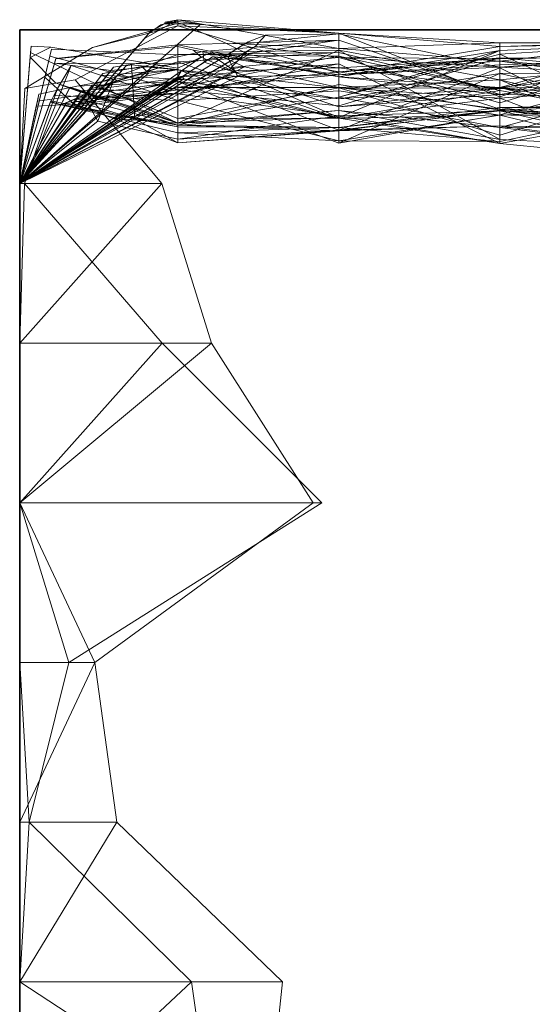
# Model space of a CAD drawing. Units: metres. Extents: x 0 to 0.5, y 0.362 to 0.618.
# Drawn here: x 0 to 0.016, y 0.585 to 0.615 of the extents above; entities that cross this region are included whole.
import ezdxf

# ---------------------------------------------------------------- set-up
doc = ezdxf.new("R2010")
doc.units = ezdxf.units.M
doc.linetypes.add('AUSGEZOGEN', pattern=[0])
doc.layers.add('Standard', color=7, linetype='AUSGEZOGEN', lineweight=13)

# ---------------------------------------------------------------- blocks, each defined once
blk = doc.blocks.new('COMPLEXOBJECT_0')
at = {"layer": 'Standard', "color": 7, "linetype": 'AUSGEZOGEN', "lineweight": 13, "transparency": 33554687}
for p, q in [((0.005547, 0.250168), (0, 0.245273)), ((0.001705, 0.248462), (0.004857, 0.250123)), ((0.004796, 0.250182), (0.002241, 0.249454)), ((0.002241, 0.249454), (0.004857, 0.250123)), ((0.003838, 0.249737), (0.004857, 0.250313)), ((0.003971, 0.249892), (0.004337, 0.25016)), ((0.004452, 0.250182), (0.004002, 0.249928)), ((0.004857, 0.250313), (0.004337, 0.25016)), ((0.004337, 0.25016), (0.004436, 0.250182)), ((0.004436, 0.250182), (0.004857, 0.250258)), ((0.004436, 0.250182), (0.005456, 0.250182)), ((0.004467, 0.250242), (0.004452, 0.250182)), ((0.004979, 0.250182), (0.004452, 0.250182)), ((0.004467, 0.250242), (0.004857, 0.250313)), ((0.004857, 0.250213), (0.004467, 0.250242)), ((0.004857, 0.2502), (0.004796, 0.250182)), ((0.005243, 0.250182), (0.004796, 0.250182)), ((0.004857, 0.250313), (0.004857, 0.250258)), ((0.004857, 0.250313), (0.00981, 0.2499)), ((0.004857, 0.250313), (0.00981, 0.249431)), ((0.004857, 0.250213), (0.004857, 0.250313)), ((0.004857, 0.250258), (0.005456, 0.250182)), ((0.004979, 0.250182), (0.004857, 0.250213)), ((0.005243, 0.250182), (0.004857, 0.2502)), ((0.004857, 0.2502), (0.004857, 0.250123)), ((0.004857, 0.250123), (0.00981, 0.248674)), ((0.00981, 0.2499), (0.004857, 0.250123)), ((0.006332, 0.249595), (0.004979, 0.250182)), ((0.005547, 0.250168), (0.005243, 0.250182)), ((0.005456, 0.250182), (0.005547, 0.250168)), ((0.005547, 0.250168), (0.00981, 0.2499)), ((0.004002, 0.249928), (0, 0.245273)), ((0.003971, 0.249892), (0, 0.245273)), ((0.004002, 0.249928), (0.003838, 0.249737)), ((0.003838, 0.249737), (0.003971, 0.249892)), ((0.006925, 0.249576), (0.00981, 0.249878)), ((0.007553, 0.249839), (0.007019, 0.249634)), ((0.007235, 0.249486), (0.007553, 0.249839)), ((0.007553, 0.249839), (0.00981, 0.249878)), ((0.00981, 0.2499), (0.00981, 0.248674)), ((0.00981, 0.2499), (0.014762, 0.249486)), ((0.00981, 0.2499), (0.014762, 0.247938)), ((0.00981, 0.249431), (0.00981, 0.2499)), ((0.014762, 0.249601), (0.00981, 0.2499)), ((0.00981, 0.249878), (0.00981, 0.248621)), ((0.00981, 0.249878), (0.014762, 0.248854)), ((0.00981, 0.249154), (0.00981, 0.249878)), ((0.003838, 0.249737), (0, 0.245273)), ((0.007019, 0.249634), (0, 0.245273)), ((0.006925, 0.249576), (0, 0.245273)), ((0.007235, 0.249486), (0, 0.245273)), ((0.000323, 0.24915), (0.000352, 0.249496)), ((0.000352, 0.249496), (0.000336, 0.249307)), ((0.000953, 0.24947), (0.000352, 0.249496)), ((0.004857, 0.249487), (0.001106, 0.249105)), ((0.001111, 0.249122), (0.004857, 0.249544)), ((0.004857, 0.248953), (0.00981, 0.24968)), ((0.004857, 0.249544), (0.00981, 0.24968)), ((0.004857, 0.249544), (0.004857, 0.248953)), ((0.004857, 0.249544), (0.00981, 0.248559)), ((0.004857, 0.249487), (0.004857, 0.249544)), ((0.005345, 0.249381), (0.004857, 0.249487)), ((0.00981, 0.24968), (0.005634, 0.249339)), ((0.007046, 0.249244), (0.006332, 0.249595)), ((0.006332, 0.249595), (0.00981, 0.249431)), ((0.006925, 0.249576), (0.00649, 0.249306)), ((0.007019, 0.249634), (0.006925, 0.249576)), ((0.006967, 0.24933), (0.007235, 0.249486)), ((0.007235, 0.249486), (0.00981, 0.249154)), ((0.00981, 0.24968), (0.00981, 0.24763)), ((0.00981, 0.24968), (0.014762, 0.248009)), ((0.00981, 0.248559), (0.00981, 0.24968)), ((0.00981, 0.249431), (0.014762, 0.249601)), ((0.00981, 0.248674), (0.014762, 0.249486)), ((0.014762, 0.249486), (0.019714, 0.249652)), ((0.014762, 0.249601), (0.019714, 0.249613)), ((0.014762, 0.249037), (0.019714, 0.249613)), ((0.014762, 0.249601), (0.014762, 0.247938)), ((0.014762, 0.249601), (0.019714, 0.249595)), ((0.014762, 0.249037), (0.014762, 0.249601)), ((0.019714, 0.249595), (0.014762, 0.249486)), ((0.014762, 0.247938), (0.019714, 0.249595)), ((0.019714, 0.249575), (0.014762, 0.24823)), ((0.014762, 0.249363), (0.019714, 0.249575)), ((0.014762, 0.249252), (0.019714, 0.249575)), ((0.014762, 0.247938), (0.014762, 0.249486)), ((0.000974, 0.249412), (0, 0.245273)), ((0.006967, 0.24933), (0, 0.245273)), ((0.000336, 0.249307), (0, 0.245273)), ((0.00649, 0.249306), (0, 0.245273)), ((0.007046, 0.249244), (0, 0.245273)), ((0.000922, 0.24919), (0, 0.245273)), ((0.002241, 0.249454), (0.000161, 0.248193)), ((0.000953, 0.24947), (0.000323, 0.24915)), ((0.000336, 0.249307), (0.000324, 0.249156)), ((0.000336, 0.249307), (0.004857, 0.247131)), ((0.000771, 0.248549), (0.000922, 0.24919)), ((0.000922, 0.24919), (0.000974, 0.249412)), ((0.000922, 0.24919), (0.004857, 0.248161)), ((0.004857, 0.248827), (0.000953, 0.24947)), ((0.000974, 0.249412), (0.004857, 0.249233)), ((0.002226, 0.248305), (0.004857, 0.249242)), ((0.002883, 0.24885), (0.004857, 0.249176)), ((0.004857, 0.247131), (0.00981, 0.249375)), ((0.004857, 0.249176), (0.005634, 0.249339)), ((0.005896, 0.249319), (0.004857, 0.248827)), ((0.004857, 0.249242), (0.00981, 0.249305)), ((0.004857, 0.249017), (0.00981, 0.249305)), ((0.004857, 0.249233), (0.007046, 0.249244)), ((0.004857, 0.249242), (0.004857, 0.248226)), ((0.004857, 0.249242), (0.00981, 0.249195)), ((0.004857, 0.249017), (0.004857, 0.249242)), ((0.004857, 0.248161), (0.004857, 0.249233)), ((0.004857, 0.248226), (0.00981, 0.249195)), ((0.004857, 0.248953), (0.004857, 0.249176)), ((0.005576, 0.249156), (0.005345, 0.249381)), ((0.005345, 0.249381), (0.00981, 0.248559)), ((0.005634, 0.249339), (0.005675, 0.249003)), ((0.005896, 0.249319), (0.00981, 0.249375)), ((0.006908, 0.248859), (0.005896, 0.249319)), ((0.005926, 0.249168), (0.005975, 0.249175)), ((0.005975, 0.249175), (0.006601, 0.248742)), ((0.005975, 0.249175), (0.00981, 0.248832)), ((0.00649, 0.249306), (0.00641, 0.249127)), ((0.006497, 0.248846), (0.006967, 0.24933)), ((0.007046, 0.249244), (0.00981, 0.248713)), ((0.00981, 0.248713), (0.00981, 0.249431)), ((0.014762, 0.249037), (0.00981, 0.249431)), ((0.00981, 0.249375), (0.00981, 0.247526)), ((0.00981, 0.249375), (0.014762, 0.246625)), ((0.00981, 0.248229), (0.00981, 0.249375)), ((0.014762, 0.248462), (0.00981, 0.249375)), ((0.014762, 0.249363), (0.00981, 0.248559)), ((0.00981, 0.247302), (0.014762, 0.249363)), ((0.00981, 0.247931), (0.014762, 0.249363)), ((0.00981, 0.249305), (0.00981, 0.249195)), ((0.00981, 0.249305), (0.014762, 0.248135)), ((0.00981, 0.247278), (0.00981, 0.249305)), ((0.00981, 0.247931), (0.014762, 0.249252)), ((0.00981, 0.249195), (0.00981, 0.248229)), ((0.00981, 0.249195), (0.014762, 0.247561)), ((0.014762, 0.248135), (0.00981, 0.249195)), ((0.014762, 0.249363), (0.014762, 0.24823)), ((0.014762, 0.249252), (0.014762, 0.249363)), ((0.014762, 0.249252), (0.019714, 0.246985)), ((0.014762, 0.246995), (0.014762, 0.249252)), ((0.014762, 0.249106), (0.019714, 0.249233)), ((0.014762, 0.248199), (0.019714, 0.249233)), ((0.019714, 0.249223), (0.014762, 0.248854)), ((0.014762, 0.247753), (0.019714, 0.249223)), ((0.014762, 0.249106), (0.019714, 0.249223)), ((0.005926, 0.249168), (0, 0.245273)), ((0.000324, 0.249156), (0, 0.245273)), ((0.005576, 0.249156), (0, 0.245273)), ((0.000323, 0.24915), (0, 0.245273)), ((0.001111, 0.249122), (0, 0.245273)), ((0.001106, 0.249105), (0, 0.245273)), ((0.005675, 0.249003), (0, 0.245273)), ((0.001068, 0.248972), (0, 0.245273)), ((0.003276, 0.248894), (0, 0.245273)), ((0.000146, 0.245273), (0.00158, 0.248905)), ((0.000324, 0.249156), (0.001097, 0.24837)), ((0.00107, 0.248978), (0.001068, 0.248972)), ((0.001068, 0.248972), (0.002807, 0.248755)), ((0.001111, 0.249122), (0.00107, 0.248978)), ((0.00107, 0.248978), (0.004857, 0.248953)), ((0.001106, 0.249105), (0.001111, 0.249122)), ((0.00158, 0.248905), (0.001159, 0.248196)), ((0.004857, 0.247826), (0.00158, 0.248905)), ((0.004857, 0.249017), (0.002189, 0.248188)), ((0.002553, 0.248655), (0.003749, 0.248876)), ((0.002807, 0.248755), (0.004857, 0.248953)), ((0.002838, 0.248369), (0.004857, 0.249017)), ((0.003276, 0.248894), (0.003041, 0.248634)), ((0.00344, 0.248929), (0.003276, 0.248894)), ((0.003536, 0.247262), (0.00344, 0.248929)), ((0.00344, 0.248929), (0.004857, 0.248786)), ((0.003749, 0.248876), (0.003955, 0.248665)), ((0.003749, 0.248876), (0.004857, 0.248771)), ((0.004857, 0.249017), (0.00981, 0.247278)), ((0.004857, 0.248412), (0.004857, 0.249017)), ((0.004857, 0.248038), (0.00981, 0.248956)), ((0.004966, 0.248731), (0.005576, 0.249156)), ((0.00981, 0.248956), (0.005007, 0.248552)), ((0.005576, 0.249156), (0.00981, 0.247302)), ((0.005675, 0.249003), (0.005926, 0.249168)), ((0.005675, 0.249003), (0.00981, 0.24763)), ((0.00641, 0.249127), (0.006703, 0.248566)), ((0.00641, 0.249127), (0.00981, 0.248621)), ((0.006497, 0.248846), (0.00981, 0.249154)), ((0.00981, 0.249154), (0.014762, 0.248854)), ((0.00981, 0.249154), (0.014762, 0.247753)), ((0.00981, 0.248832), (0.00981, 0.249154)), ((0.014762, 0.249106), (0.00981, 0.249154)), ((0.014762, 0.249143), (0.00981, 0.248713)), ((0.00981, 0.247669), (0.014762, 0.249143)), ((0.00981, 0.248621), (0.014762, 0.249143)), ((0.00981, 0.248832), (0.014762, 0.249106)), ((0.00981, 0.248713), (0.014762, 0.249037)), ((0.00981, 0.248956), (0.00981, 0.24729)), ((0.00981, 0.248956), (0.014762, 0.246509)), ((0.00981, 0.247353), (0.00981, 0.248956)), ((0.00981, 0.248621), (0.014762, 0.248924)), ((0.014762, 0.249143), (0.014762, 0.249037)), ((0.014762, 0.249143), (0.019714, 0.248671)), ((0.014762, 0.248924), (0.014762, 0.249143)), ((0.019714, 0.249108), (0.014762, 0.249143)), ((0.014762, 0.248924), (0.019714, 0.249108)), ((0.014762, 0.248854), (0.019714, 0.249108)), ((0.014762, 0.249106), (0.014762, 0.247753)), ((0.014762, 0.248199), (0.014762, 0.249106)), ((0.014762, 0.249037), (0.019714, 0.248367)), ((0.019714, 0.248671), (0.014762, 0.249037)), ((0.014762, 0.248462), (0.019714, 0.248963)), ((0.014762, 0.248854), (0.014762, 0.248924)), ((0.006908, 0.248859), (0, 0.245273)), ((0.002883, 0.24885), (0, 0.245273)), ((0.002807, 0.248755), (0, 0.245273)), ((0.006601, 0.248742), (0, 0.245273)), ((0.004966, 0.248731), (0, 0.245273)), ((0.003955, 0.248665), (0, 0.245273)), ((0.002553, 0.248655), (0, 0.245273)), ((0.003041, 0.248634), (0, 0.245273)), ((0.002518, 0.248609), (0, 0.245273)), ((0.006703, 0.248566), (0, 0.245273)), ((0.004934, 0.248565), (0, 0.245273)), ((0.003955, 0.248665), (0.001754, 0.248273)), ((0.002283, 0.248298), (0.002553, 0.248655)), ((0.002518, 0.248609), (0.002283, 0.248298)), ((0.004857, 0.248483), (0.002518, 0.248609)), ((0.002807, 0.248755), (0.002883, 0.24885)), ((0.003041, 0.248634), (0.002817, 0.248386)), ((0.004857, 0.248786), (0.002856, 0.248366)), ((0.003041, 0.248634), (0.004857, 0.248786)), ((0.003955, 0.248665), (0.004857, 0.248771)), ((0.004857, 0.248827), (0.004857, 0.247131)), ((0.004857, 0.248786), (0.004857, 0.24664)), ((0.004857, 0.248786), (0.00981, 0.246919)), ((0.004857, 0.246526), (0.004857, 0.248786)), ((0.004857, 0.248771), (0.004857, 0.248412)), ((0.004857, 0.248771), (0.00981, 0.247881)), ((0.004857, 0.247279), (0.004857, 0.248771)), ((0.00981, 0.248223), (0.004857, 0.248771)), ((0.004857, 0.248558), (0.004966, 0.248731)), ((0.004857, 0.248161), (0.00981, 0.248713)), ((0.00981, 0.248621), (0.004857, 0.248161)), ((0.006703, 0.248566), (0.004857, 0.248465)), ((0.004857, 0.248514), (0.004934, 0.248565)), ((0.004934, 0.248565), (0.006908, 0.248859)), ((0.006601, 0.248742), (0.006497, 0.248846)), ((0.006601, 0.248742), (0.00981, 0.248832)), ((0.006703, 0.248566), (0.00981, 0.248621)), ((0.006908, 0.248859), (0.00981, 0.248229)), ((0.014762, 0.248854), (0.00981, 0.248621)), ((0.00981, 0.246919), (0.014762, 0.248837)), ((0.00981, 0.24763), (0.00981, 0.248832)), ((0.014762, 0.248199), (0.00981, 0.248832)), ((0.00981, 0.247669), (0.00981, 0.248713)), ((0.00981, 0.246519), (0.014762, 0.248655)), ((0.00981, 0.247881), (0.014762, 0.248655)), ((0.00981, 0.248621), (0.00981, 0.247669)), ((0.014762, 0.248854), (0.019714, 0.248567)), ((0.014762, 0.247753), (0.014762, 0.248854)), ((0.014762, 0.248837), (0.014762, 0.247512)), ((0.014762, 0.248837), (0.019714, 0.246388)), ((0.014762, 0.247051), (0.014762, 0.248837)), ((0.014762, 0.248009), (0.019714, 0.24877)), ((0.014762, 0.24823), (0.019714, 0.24877)), ((0.014762, 0.247391), (0.019714, 0.248686)), ((0.014762, 0.248655), (0.019714, 0.248686)), ((0.014762, 0.248655), (0.014762, 0.247391)), ((0.014762, 0.248655), (0.019714, 0.247527)), ((0.014762, 0.248211), (0.014762, 0.248655)), ((0.000771, 0.248549), (0, 0.245273)), ((0.005046, 0.248491), (0, 0.245273)), ((0.002817, 0.248386), (0, 0.245273)), ((0.002838, 0.248369), (0, 0.245273)), ((0.002226, 0.248305), (0, 0.245273)), ((0.002283, 0.248298), (0, 0.245273)), ((0.000161, 0.248193), (0.001705, 0.248462)), ((0.000544, 0.247808), (0.004857, 0.248412)), ((0.001754, 0.248273), (0.00059, 0.248022)), ((0.001701, 0.247683), (0.000771, 0.248549)), ((0.001097, 0.24837), (0.001529, 0.248205)), ((0.004857, 0.247131), (0.001097, 0.24837)), ((0.004857, 0.248412), (0.001273, 0.2477)), ((0.001273, 0.2477), (0.002838, 0.248369)), ((0.004857, 0.248465), (0.001701, 0.247683)), ((0.001705, 0.248462), (0.004366, 0.245273)), ((0.001754, 0.248273), (0.004857, 0.248412)), ((0.002226, 0.248305), (0.001833, 0.24777)), ((0.002134, 0.248181), (0.002226, 0.248305)), ((0.002838, 0.248369), (0.002189, 0.248188)), ((0.002283, 0.248298), (0.004857, 0.247279)), ((0.002362, 0.248182), (0.004857, 0.248514)), ((0.002856, 0.248366), (0.0024, 0.247189)), ((0.002817, 0.248386), (0.002856, 0.248366)), ((0.002917, 0.247277), (0.004857, 0.248558)), ((0.004081, 0.247996), (0.004857, 0.248514)), ((0.004857, 0.247127), (0.004857, 0.248558)), ((0.004857, 0.248514), (0.005007, 0.248552)), ((0.004857, 0.248226), (0.004857, 0.248514)), ((0.004857, 0.248038), (0.004857, 0.248514)), ((0.005046, 0.248491), (0.004857, 0.248483)), ((0.004857, 0.248483), (0.004857, 0.247279)), ((0.004857, 0.248465), (0.004857, 0.248161)), ((0.004857, 0.248412), (0.00981, 0.247278)), ((0.004857, 0.248412), (0.00981, 0.246519)), ((0.00981, 0.247881), (0.004857, 0.248412)), ((0.004857, 0.247075), (0.00981, 0.248318)), ((0.005007, 0.248552), (0.005046, 0.248491)), ((0.005046, 0.248491), (0.00981, 0.24729)), ((0.00981, 0.248559), (0.014762, 0.248009)), ((0.00981, 0.248559), (0.014762, 0.24823)), ((0.00981, 0.247302), (0.00981, 0.248559)), ((0.00981, 0.248229), (0.014762, 0.248462)), ((0.00981, 0.248318), (0.00981, 0.246896)), ((0.00981, 0.248318), (0.014762, 0.247533)), ((0.00981, 0.247001), (0.00981, 0.248318)), ((0.014762, 0.248462), (0.014762, 0.246625)), ((0.014762, 0.248462), (0.019714, 0.246398)), ((0.014762, 0.247561), (0.014762, 0.248462)), ((0.019714, 0.247261), (0.014762, 0.248462)), ((0.014762, 0.246995), (0.019714, 0.248347)), ((0.019714, 0.248282), (0.014762, 0.248211)), ((0.014762, 0.246762), (0.019714, 0.248282)), ((0.014762, 0.2479), (0.019714, 0.248282)), ((0.001547, 0.24824), (0, 0.245273)), ((0.001529, 0.248205), (0, 0.245273)), ((0.000161, 0.248193), (0, 0.245273)), ((0.002134, 0.248181), (0, 0.245273)), ((0.001897, 0.248125), (0, 0.245273)), ((0.00059, 0.248022), (0, 0.245273)), ((0.004036, 0.247966), (0, 0.245273)), ((0.001159, 0.248196), (0.000146, 0.245273)), ((0.00059, 0.248022), (0.000544, 0.247808)), ((0.001054, 0.247985), (0.000944, 0.247782)), ((0.001159, 0.248196), (0.001054, 0.247985)), ((0.004857, 0.247826), (0.001054, 0.247985)), ((0.001529, 0.248205), (0.001538, 0.248223)), ((0.001529, 0.248205), (0.004857, 0.24706)), ((0.001538, 0.248223), (0.001547, 0.24824)), ((0.001538, 0.248223), (0.004857, 0.247127)), ((0.001547, 0.24824), (0.004116, 0.247416)), ((0.001701, 0.247683), (0.004857, 0.248161)), ((0.00173, 0.247629), (0.004036, 0.247966)), ((0.001763, 0.247925), (0.001897, 0.248125)), ((0.001763, 0.247925), (0.004857, 0.248038)), ((0.001833, 0.24777), (0.004857, 0.248226)), ((0.001897, 0.248125), (0.002362, 0.248182)), ((0.002021, 0.247871), (0.004857, 0.248038)), ((0.002189, 0.248188), (0.002134, 0.248181)), ((0.004857, 0.248038), (0.002362, 0.248182)), ((0.004036, 0.247966), (0.004857, 0.248226)), ((0.004036, 0.247966), (0.004081, 0.247996)), ((0.004857, 0.248226), (0.004081, 0.247996)), ((0.004857, 0.248226), (0.00981, 0.248229)), ((0.004857, 0.247279), (0.00981, 0.248223)), ((0.004857, 0.248161), (0.00981, 0.247669)), ((0.00981, 0.248124), (0.004857, 0.247826)), ((0.004857, 0.24664), (0.004857, 0.248038)), ((0.00981, 0.247353), (0.004857, 0.248038)), ((0.014762, 0.247561), (0.00981, 0.248229)), ((0.00981, 0.248223), (0.00981, 0.247881)), ((0.00981, 0.248223), (0.014762, 0.248211)), ((0.00981, 0.248223), (0.014762, 0.246762)), ((0.00981, 0.24729), (0.00981, 0.248223)), ((0.014762, 0.2479), (0.00981, 0.248223)), ((0.00981, 0.247881), (0.014762, 0.248211)), ((0.00981, 0.24763), (0.014762, 0.248199)), ((0.00981, 0.247278), (0.014762, 0.248135)), ((0.014762, 0.247373), (0.00981, 0.248124)), ((0.00981, 0.248124), (0.00981, 0.24659)), ((0.014762, 0.248009), (0.00981, 0.24763)), ((0.014762, 0.24823), (0.014762, 0.248009)), ((0.014762, 0.24823), (0.019714, 0.24692)), ((0.014762, 0.248211), (0.019714, 0.247527)), ((0.014762, 0.248211), (0.019714, 0.247867)), ((0.014762, 0.246762), (0.014762, 0.248211)), ((0.014762, 0.248199), (0.019714, 0.247924)), ((0.014762, 0.248009), (0.014762, 0.248199)), ((0.014762, 0.248135), (0.014762, 0.247561)), ((0.014762, 0.248135), (0.019714, 0.247233)), ((0.014762, 0.247391), (0.014762, 0.248135)), ((0.014762, 0.248009), (0.019714, 0.247924)), ((0.001763, 0.247925), (0, 0.245273)), ((0.001775, 0.247897), (0, 0.245273)), ((0.001728, 0.247871), (0, 0.245273)), ((0.001719, 0.247814), (0, 0.245273)), ((0.000544, 0.247808), (0, 0.245273)), ((0.000949, 0.247794), (0, 0.245273)), ((0.000944, 0.247782), (0, 0.245273)), ((0.001443, 0.247756), (0, 0.245273)), ((0.00139, 0.247666), (0, 0.245273)), ((0.000544, 0.247808), (0.000511, 0.247654)), ((0.000511, 0.247654), (0.001273, 0.2477)), ((0.000944, 0.247782), (0.000957, 0.247817)), ((0.000944, 0.247782), (0.004857, 0.246837)), ((0.000957, 0.247817), (0.000949, 0.247794)), ((0.000949, 0.247794), (0.00139, 0.247666)), ((0.000957, 0.247817), (0.004857, 0.247017)), ((0.00139, 0.247666), (0.0014, 0.247681)), ((0.00139, 0.247666), (0.004857, 0.247017)), ((0.0014, 0.247681), (0.001443, 0.247756)), ((0.0014, 0.247681), (0.004857, 0.247075)), ((0.001443, 0.247756), (0.001775, 0.247897)), ((0.001775, 0.247897), (0.001663, 0.247732)), ((0.001663, 0.247732), (0.001719, 0.247814)), ((0.001663, 0.247732), (0.004857, 0.246526)), ((0.001719, 0.247814), (0.003536, 0.247262)), ((0.001728, 0.247871), (0.001763, 0.247925)), ((0.002021, 0.247871), (0.001728, 0.247871)), ((0.001833, 0.24777), (0.00173, 0.247629)), ((0.001775, 0.247897), (0.004857, 0.247075)), ((0.0024, 0.247189), (0.002021, 0.247871)), ((0.004857, 0.247127), (0.00981, 0.247931)), ((0.004857, 0.247826), (0.004857, 0.246837)), ((0.004857, 0.247826), (0.00981, 0.24659)), ((0.00981, 0.247931), (0.00981, 0.247302)), ((0.00981, 0.247526), (0.00981, 0.247931)), ((0.014762, 0.246995), (0.00981, 0.247931)), ((0.00981, 0.24729), (0.014762, 0.2479)), ((0.00981, 0.247881), (0.00981, 0.246519)), ((0.014762, 0.2479), (0.014762, 0.246762)), ((0.014762, 0.2479), (0.019714, 0.246013)), ((0.014762, 0.246509), (0.014762, 0.2479)), ((0.014762, 0.247533), (0.019714, 0.247719)), ((0.014762, 0.247612), (0.019714, 0.247719)), ((0.000511, 0.247654), (0, 0.245273)), ((0.00173, 0.247629), (0, 0.245273)), ((0.004116, 0.247416), (0, 0.245273)), ((0.004116, 0.247416), (0.002917, 0.247277)), ((0.004116, 0.247416), (0.004857, 0.247127)), ((0.00981, 0.247526), (0.004857, 0.247127)), ((0.004857, 0.24706), (0.00981, 0.247526)), ((0.004857, 0.247131), (0.00981, 0.247526)), ((0.00981, 0.247001), (0.014762, 0.247612)), ((0.014762, 0.247533), (0.00981, 0.246896)), ((0.00981, 0.247001), (0.014762, 0.247533)), ((0.00981, 0.247526), (0.014762, 0.246995)), ((0.014762, 0.246625), (0.00981, 0.247526)), ((0.00981, 0.247353), (0.014762, 0.247512)), ((0.00981, 0.246919), (0.014762, 0.247512)), ((0.00981, 0.247278), (0.014762, 0.247391)), ((0.00981, 0.246519), (0.014762, 0.247391)), ((0.014762, 0.247373), (0.00981, 0.24659)), ((0.014762, 0.247612), (0.014762, 0.247533)), ((0.014762, 0.247612), (0.019714, 0.246937)), ((0.014762, 0.246567), (0.014762, 0.247612)), ((0.019714, 0.247604), (0.014762, 0.247612)), ((0.014762, 0.246567), (0.019714, 0.247604)), ((0.014762, 0.247373), (0.019714, 0.247604)), ((0.014762, 0.247561), (0.019714, 0.247261)), ((0.019714, 0.247233), (0.014762, 0.247561)), ((0.014762, 0.247533), (0.014762, 0.247051)), ((0.014762, 0.247533), (0.019714, 0.246926)), ((0.014762, 0.247512), (0.014762, 0.246509)), ((0.014762, 0.247512), (0.019714, 0.247377)), ((0.014762, 0.247512), (0.019714, 0.247175)), ((0.019714, 0.246388), (0.014762, 0.247512)), ((0.014762, 0.247391), (0.019714, 0.247233)), ((0.014762, 0.246509), (0.019714, 0.247377)), ((0.019714, 0.246184), (0.014762, 0.247373)), ((0.014762, 0.247373), (0.014762, 0.246567)), ((0.003536, 0.247262), (0, 0.245273)), ((0.0024, 0.247189), (0, 0.245273)), ((0.0024, 0.247189), (0.004857, 0.24664)), ((0.004857, 0.247127), (0.002917, 0.247277)), ((0.003536, 0.247262), (0.004857, 0.246526)), ((0.004857, 0.24664), (0.00981, 0.247353)), ((0.004857, 0.247127), (0.00981, 0.247302)), ((0.00981, 0.24729), (0.004857, 0.247279)), ((0.004857, 0.247131), (0.004857, 0.24706)), ((0.004857, 0.24706), (0.004857, 0.247127)), ((0.004857, 0.247075), (0.004857, 0.246526)), ((0.004857, 0.247075), (0.00981, 0.246896)), ((0.004857, 0.247017), (0.004857, 0.247075)), ((0.00981, 0.247001), (0.004857, 0.247075)), ((0.00981, 0.247353), (0.014762, 0.246509)), ((0.00981, 0.246919), (0.00981, 0.247353)), ((0.014762, 0.246509), (0.00981, 0.24729)), ((0.00981, 0.246519), (0.00981, 0.247278)), ((0.004857, 0.247017), (0.00981, 0.247001)), ((0.004857, 0.246837), (0.004857, 0.247017)), ((0.004857, 0.246837), (0.00981, 0.247001)), ((0.00981, 0.246919), (0.004857, 0.24664)), ((0.004857, 0.246526), (0.00981, 0.246919)), ((0.004857, 0.246526), (0.00981, 0.246896)), ((0.004857, 0.246837), (0.00981, 0.24659)), ((0.014762, 0.247051), (0.00981, 0.246919)), ((0.00981, 0.246896), (0.014762, 0.247051)), ((0.00981, 0.24659), (0.00981, 0.247001)), ((0.014762, 0.246567), (0.00981, 0.247001)), ((0.00981, 0.246896), (0.00981, 0.246919)), ((0.014762, 0.247051), (0.019714, 0.246388)), ((0.014762, 0.247051), (0.019714, 0.246926)), ((0.014762, 0.246995), (0.019714, 0.246985)), ((0.014762, 0.246625), (0.014762, 0.246995)), ((0.019714, 0.246398), (0.014762, 0.246995)), ((0.00981, 0.24659), (0.014762, 0.246567)), ((0.014762, 0.246625), (0.019714, 0.246398)), ((0.014762, 0.246509), (0.019714, 0.246013)), ((0.000146, 0.245273), (0, 0.240364)), ((0.000146, 0.245273), (0, 0.245273)), ((0, 0.245273), (0, 0.240364)), ((0, 0.245273), (0, 0.245273)), ((0, 0.245273), (0, 0.240364)), ((0, 0.245273), (0, 0.245273)), ((0, 0.245273), (0, 0.240364)), ((0, 0.245273), (0, 0.245273)), ((0, 0.245273), (0, 0.240364)), ((0, 0.245273), (0, 0.245273)), ((0, 0.245273), (0, 0.240364)), ((0, 0.245273), (0, 0.245273)), ((0, 0.245273), (0, 0.240364)), ((0, 0.245273), (0, 0.245273)), ((0, 0.245273), (0, 0.240364)), ((0, 0.245273), (0, 0.245273)), ((0, 0.245273), (0, 0.240364)), ((0, 0.245273), (0, 0.245273)), ((0, 0.245273), (0, 0.240364)), ((0, 0.245273), (0, 0.245273)), ((0, 0.245273), (0, 0.240364)), ((0, 0.245273), (0, 0.245273)), ((0, 0.245273), (0, 0.240364)), ((0, 0.245273), (0, 0.245273)), ((0, 0.245273), (0, 0.240364)), ((0, 0.245273), (0, 0.245273)), ((0, 0.245273), (0, 0.240364)), ((0, 0.245273), (0, 0.245273)), ((0, 0.245273), (0, 0.240364)), ((0, 0.245273), (0, 0.245273)), ((0, 0.245273), (0, 0.240364)), ((0, 0.245273), (0, 0.245273)), ((0, 0.245273), (0, 0.240364)), ((0, 0.245273), (0, 0.245273)), ((0, 0.245273), (0, 0.240364)), ((0, 0.245273), (0, 0.245273)), ((0, 0.245273), (0, 0.240364)), ((0, 0.245273), (0, 0.245273)), ((0, 0.245273), (0, 0.240364)), ((0, 0.245273), (0, 0.245273)), ((0, 0.245273), (0, 0.240364)), ((0, 0.245273), (0, 0.245273)), ((0, 0.245273), (0, 0.240364)), ((0, 0.245273), (0, 0.245273)), ((0, 0.245273), (0, 0.240364)), ((0, 0.245273), (0, 0.245273)), ((0, 0.245273), (0, 0.240364)), ((0, 0.245273), (0, 0.245273)), ((0, 0.245273), (0, 0.240364)), ((0, 0.245273), (0, 0.245273)), ((0, 0.245273), (0, 0.240364)), ((0, 0.245273), (0, 0.245273)), ((0, 0.245273), (0, 0.240364)), ((0, 0.245273), (0, 0.245273)), ((0, 0.245273), (0, 0.240364)), ((0, 0.245273), (0, 0.245273)), ((0, 0.245273), (0, 0.240364)), ((0, 0.245273), (0, 0.245273)), ((0, 0.245273), (0, 0.240364)), ((0, 0.245273), (0, 0.245273)), ((0, 0.245273), (0, 0.240364)), ((0.004366, 0.245273), (0, 0.240364)), ((0, 0.245273), (0.004366, 0.245273)), ((0.004374, 0.240364), (0.000146, 0.245273)), ((0.004366, 0.245273), (0.005896, 0.240364)), ((0.004374, 0.240364), (0, 0.235455)), ((0.004374, 0.240364), (0, 0.240364)), ((0, 0.240364), (0, 0.235455)), ((0, 0.240364), (0, 0.240364)), ((0, 0.240364), (0, 0.235455)), ((0, 0.240364), (0, 0.240364)), ((0, 0.240364), (0, 0.235455)), ((0, 0.240364), (0, 0.240364)), ((0, 0.240364), (0, 0.235455)), ((0, 0.240364), (0, 0.240364)), ((0, 0.240364), (0, 0.235455)), ((0, 0.240364), (0, 0.240364)), ((0, 0.240364), (0, 0.235455)), ((0, 0.240364), (0, 0.240364)), ((0, 0.240364), (0, 0.235455)), ((0, 0.240364), (0, 0.240364)), ((0, 0.240364), (0, 0.235455)), ((0, 0.240364), (0, 0.240364)), ((0, 0.240364), (0, 0.235455)), ((0, 0.240364), (0, 0.240364)), ((0, 0.240364), (0, 0.235455)), ((0, 0.240364), (0, 0.240364)), ((0, 0.240364), (0, 0.235455)), ((0, 0.240364), (0, 0.240364)), ((0, 0.240364), (0, 0.235455)), ((0, 0.240364), (0, 0.240364)), ((0, 0.240364), (0, 0.235455)), ((0, 0.240364), (0, 0.240364)), ((0, 0.240364), (0, 0.235455)), ((0, 0.240364), (0, 0.240364)), ((0, 0.240364), (0, 0.235455)), ((0, 0.240364), (0, 0.240364)), ((0, 0.240364), (0, 0.235455)), ((0, 0.240364), (0, 0.240364)), ((0, 0.240364), (0, 0.235455)), ((0, 0.240364), (0, 0.240364)), ((0, 0.240364), (0, 0.235455)), ((0, 0.240364), (0, 0.240364)), ((0, 0.240364), (0, 0.235455)), ((0, 0.240364), (0, 0.240364)), ((0, 0.240364), (0, 0.235455)), ((0, 0.240364), (0, 0.240364)), ((0, 0.240364), (0, 0.235455)), ((0, 0.240364), (0, 0.240364)), ((0, 0.240364), (0, 0.235455)), ((0, 0.240364), (0, 0.240364)), ((0, 0.240364), (0, 0.235455)), ((0, 0.240364), (0, 0.240364)), ((0, 0.240364), (0, 0.235455)), ((0, 0.240364), (0, 0.240364)), ((0, 0.240364), (0, 0.235455)), ((0, 0.240364), (0, 0.240364)), ((0, 0.240364), (0, 0.235455)), ((0, 0.240364), (0, 0.240364)), ((0, 0.240364), (0, 0.235455)), ((0, 0.240364), (0, 0.240364)), ((0, 0.240364), (0, 0.235455)), ((0, 0.240364), (0, 0.240364)), ((0, 0.240364), (0, 0.235455)), ((0, 0.240364), (0, 0.240364)), ((0, 0.240364), (0, 0.235455)), ((0.005896, 0.240364), (0, 0.235455)), ((0, 0.240364), (0.005896, 0.240364)), ((0.009283, 0.235455), (0.004374, 0.240364)), ((0.005896, 0.240364), (0.009025, 0.235455)), ((0, 0.235455), (0.00151, 0.230545)), ((0.009283, 0.235455), (0, 0.235455)), ((0, 0.235455), (0, 0.230545)), ((0, 0.235455), (0, 0.235455)), ((0, 0.235455), (0, 0.230545)), ((0, 0.235455), (0, 0.235455)), ((0, 0.235455), (0, 0.230545)), ((0, 0.235455), (0, 0.235455)), ((0, 0.235455), (0, 0.230545)), ((0, 0.235455), (0, 0.235455)), ((0, 0.235455), (0, 0.230545)), ((0, 0.235455), (0, 0.235455)), ((0, 0.235455), (0, 0.230545)), ((0, 0.235455), (0, 0.235455)), ((0, 0.235455), (0, 0.230545)), ((0, 0.235455), (0, 0.235455)), ((0, 0.235455), (0, 0.230545)), ((0, 0.235455), (0, 0.235455)), ((0, 0.235455), (0, 0.230545)), ((0, 0.235455), (0, 0.235455)), ((0, 0.235455), (0, 0.230545)), ((0, 0.235455), (0, 0.235455)), ((0, 0.235455), (0, 0.230545)), ((0, 0.235455), (0, 0.235455)), ((0, 0.235455), (0, 0.230545)), ((0, 0.235455), (0, 0.235455)), ((0, 0.235455), (0, 0.230545)), ((0, 0.235455), (0, 0.235455)), ((0, 0.235455), (0, 0.230545)), ((0, 0.235455), (0, 0.235455)), ((0, 0.235455), (0, 0.230545)), ((0, 0.235455), (0, 0.235455)), ((0, 0.235455), (0, 0.230545)), ((0, 0.235455), (0, 0.235455)), ((0, 0.235455), (0, 0.230545)), ((0, 0.235455), (0, 0.235455)), ((0, 0.235455), (0, 0.230545)), ((0, 0.235455), (0, 0.235455)), ((0, 0.235455), (0, 0.230545)), ((0, 0.235455), (0, 0.235455)), ((0, 0.235455), (0, 0.230545)), ((0, 0.235455), (0, 0.235455)), ((0, 0.235455), (0, 0.230545)), ((0, 0.235455), (0, 0.235455)), ((0, 0.235455), (0, 0.230545)), ((0, 0.235455), (0, 0.235455)), ((0, 0.235455), (0, 0.230545)), ((0, 0.235455), (0, 0.235455)), ((0, 0.235455), (0, 0.230545)), ((0, 0.235455), (0, 0.235455)), ((0, 0.235455), (0, 0.230545)), ((0, 0.235455), (0, 0.235455)), ((0, 0.235455), (0, 0.230545)), ((0, 0.235455), (0, 0.235455)), ((0, 0.235455), (0, 0.230545)), ((0, 0.235455), (0, 0.235455)), ((0, 0.235455), (0, 0.230545)), ((0, 0.235455), (0, 0.235455)), ((0, 0.235455), (0, 0.230545)), ((0, 0.235455), (0, 0.235455)), ((0, 0.235455), (0, 0.230545)), ((0, 0.235455), (0.002306, 0.230545)), ((0, 0.235455), (0.009025, 0.235455)), ((0.00151, 0.230545), (0.009283, 0.235455)), ((0.009025, 0.235455), (0.002306, 0.230545)), ((0, 0.230545), (0.000292, 0.225636)), ((0.00151, 0.230545), (0, 0.230545)), ((0, 0.230545), (0, 0.225636)), ((0, 0.230545), (0, 0.230545)), ((0, 0.230545), (0, 0.225636)), ((0, 0.230545), (0, 0.230545)), ((0, 0.230545), (0, 0.225636)), ((0, 0.230545), (0, 0.230545)), ((0, 0.230545), (0, 0.225636)), ((0, 0.230545), (0, 0.230545)), ((0, 0.230545), (0, 0.225636)), ((0, 0.230545), (0, 0.230545)), ((0, 0.230545), (0, 0.225636)), ((0, 0.230545), (0, 0.230545)), ((0, 0.230545), (0, 0.225636)), ((0, 0.230545), (0, 0.230545)), ((0, 0.230545), (0, 0.225636)), ((0, 0.230545), (0, 0.230545)), ((0, 0.230545), (0, 0.225636)), ((0, 0.230545), (0, 0.230545)), ((0, 0.230545), (0, 0.225636)), ((0, 0.230545), (0, 0.230545)), ((0, 0.230545), (0, 0.225636)), ((0, 0.230545), (0, 0.230545)), ((0, 0.230545), (0, 0.225636)), ((0, 0.230545), (0, 0.230545)), ((0, 0.230545), (0, 0.225636)), ((0, 0.230545), (0, 0.230545)), ((0, 0.230545), (0, 0.225636)), ((0, 0.230545), (0, 0.230545)), ((0, 0.230545), (0, 0.225636)), ((0, 0.230545), (0, 0.230545)), ((0, 0.230545), (0, 0.225636)), ((0, 0.230545), (0, 0.230545)), ((0, 0.230545), (0, 0.225636)), ((0, 0.230545), (0, 0.230545)), ((0, 0.230545), (0, 0.225636)), ((0, 0.230545), (0, 0.230545)), ((0, 0.230545), (0, 0.225636)), ((0, 0.230545), (0, 0.230545)), ((0, 0.230545), (0, 0.225636)), ((0, 0.230545), (0, 0.230545)), ((0, 0.230545), (0, 0.225636)), ((0, 0.230545), (0, 0.230545)), ((0, 0.230545), (0, 0.225636)), ((0, 0.230545), (0, 0.230545)), ((0, 0.230545), (0, 0.225636)), ((0, 0.230545), (0, 0.230545)), ((0, 0.230545), (0, 0.225636)), ((0, 0.230545), (0, 0.230545)), ((0, 0.230545), (0, 0.225636)), ((0, 0.230545), (0, 0.230545)), ((0, 0.230545), (0, 0.225636)), ((0, 0.230545), (0, 0.230545)), ((0, 0.230545), (0, 0.225636)), ((0, 0.230545), (0, 0.230545)), ((0, 0.230545), (0, 0.225636)), ((0, 0.230545), (0, 0.230545)), ((0, 0.230545), (0, 0.225636)), ((0, 0.230545), (0, 0.230545)), ((0, 0.230545), (0, 0.225636)), ((0.002306, 0.230545), (0, 0.225636)), ((0, 0.230545), (0.002306, 0.230545)), ((0.000292, 0.225636), (0.00151, 0.230545)), ((0.002306, 0.230545), (0.002986, 0.225636)), ((0.000292, 0.225636), (0, 0.220727)), ((0.000292, 0.225636), (0, 0.225636)), ((0, 0.225636), (0, 0.220727)), ((0, 0.225636), (0, 0.225636)), ((0, 0.225636), (0, 0.220727)), ((0, 0.225636), (0, 0.225636)), ((0, 0.225636), (0, 0.220727)), ((0, 0.225636), (0, 0.225636)), ((0, 0.225636), (0, 0.220727)), ((0, 0.225636), (0, 0.225636)), ((0, 0.225636), (0, 0.220727)), ((0, 0.225636), (0, 0.225636)), ((0, 0.225636), (0, 0.220727)), ((0, 0.225636), (0, 0.225636)), ((0, 0.225636), (0, 0.220727)), ((0, 0.225636), (0, 0.225636)), ((0, 0.225636), (0, 0.220727)), ((0, 0.225636), (0, 0.225636)), ((0, 0.225636), (0, 0.220727)), ((0, 0.225636), (0, 0.225636)), ((0, 0.225636), (0, 0.220727)), ((0, 0.225636), (0, 0.225636)), ((0, 0.225636), (0, 0.220727)), ((0, 0.225636), (0, 0.225636)), ((0, 0.225636), (0, 0.220727)), ((0, 0.225636), (0, 0.225636)), ((0, 0.225636), (0, 0.220727)), ((0, 0.225636), (0, 0.225636)), ((0, 0.225636), (0, 0.220727)), ((0, 0.225636), (0, 0.225636)), ((0, 0.225636), (0, 0.220727)), ((0, 0.225636), (0, 0.225636)), ((0, 0.225636), (0, 0.220727)), ((0, 0.225636), (0, 0.225636)), ((0, 0.225636), (0, 0.220727)), ((0, 0.225636), (0, 0.225636)), ((0, 0.225636), (0, 0.220727)), ((0, 0.225636), (0, 0.225636)), ((0, 0.225636), (0, 0.220727)), ((0, 0.225636), (0, 0.225636)), ((0, 0.225636), (0, 0.220727)), ((0, 0.225636), (0, 0.225636)), ((0, 0.225636), (0, 0.220727)), ((0, 0.225636), (0, 0.225636)), ((0, 0.225636), (0, 0.220727)), ((0, 0.225636), (0, 0.225636)), ((0, 0.225636), (0, 0.220727)), ((0, 0.225636), (0, 0.225636)), ((0, 0.225636), (0, 0.220727)), ((0, 0.225636), (0, 0.225636)), ((0, 0.225636), (0, 0.220727)), ((0, 0.225636), (0, 0.225636)), ((0, 0.225636), (0, 0.220727)), ((0, 0.225636), (0, 0.225636)), ((0, 0.225636), (0, 0.220727)), ((0, 0.225636), (0, 0.225636)), ((0, 0.225636), (0, 0.220727)), ((0, 0.225636), (0, 0.225636)), ((0, 0.225636), (0, 0.220727)), ((0, 0.225636), (0, 0.225636)), ((0, 0.225636), (0, 0.220727)), ((0.002986, 0.225636), (0, 0.220727)), ((0, 0.225636), (0.002986, 0.225636)), ((0.005281, 0.220727), (0.000292, 0.225636)), ((0.002986, 0.225636), (0.008076, 0.220727)), ((0.005281, 0.220727), (0, 0.215818)), ((0.005281, 0.220727), (0, 0.220727)), ((0, 0.220727), (0, 0.215818)), ((0, 0.220727), (0, 0.220727)), ((0, 0.220727), (0, 0.215818)), ((0, 0.220727), (0, 0.220727)), ((0, 0.220727), (0, 0.215818)), ((0, 0.220727), (0, 0.220727)), ((0, 0.220727), (0, 0.215818)), ((0, 0.220727), (0, 0.220727)), ((0, 0.220727), (0, 0.215818)), ((0, 0.220727), (0, 0.220727)), ((0, 0.220727), (0, 0.215818)), ((0, 0.220727), (0, 0.220727)), ((0, 0.220727), (0, 0.215818)), ((0, 0.220727), (0, 0.220727)), ((0, 0.220727), (0, 0.215818)), ((0, 0.220727), (0, 0.220727)), ((0, 0.220727), (0, 0.215818)), ((0, 0.220727), (0, 0.220727)), ((0, 0.220727), (0, 0.215818)), ((0, 0.220727), (0, 0.220727)), ((0, 0.220727), (0, 0.215818)), ((0, 0.220727), (0, 0.220727)), ((0, 0.220727), (0, 0.215818)), ((0, 0.220727), (0, 0.220727)), ((0, 0.220727), (0, 0.215818)), ((0, 0.220727), (0, 0.220727)), ((0, 0.220727), (0, 0.215818)), ((0, 0.220727), (0, 0.220727)), ((0, 0.220727), (0, 0.215818)), ((0, 0.220727), (0, 0.220727)), ((0, 0.220727), (0, 0.215818)), ((0, 0.220727), (0, 0.220727)), ((0, 0.220727), (0, 0.215818)), ((0, 0.220727), (0, 0.220727)), ((0, 0.220727), (0, 0.215818)), ((0, 0.220727), (0, 0.220727)), ((0, 0.220727), (0, 0.215818)), ((0, 0.220727), (0, 0.220727)), ((0, 0.220727), (0, 0.215818)), ((0, 0.220727), (0, 0.220727)), ((0, 0.220727), (0, 0.215818)), ((0, 0.220727), (0, 0.220727)), ((0, 0.220727), (0, 0.215818)), ((0, 0.220727), (0, 0.220727)), ((0, 0.220727), (0, 0.215818)), ((0, 0.220727), (0, 0.220727)), ((0, 0.220727), (0, 0.215818)), ((0, 0.220727), (0, 0.220727)), ((0, 0.220727), (0, 0.215818)), ((0, 0.220727), (0, 0.220727)), ((0, 0.220727), (0, 0.215818)), ((0, 0.220727), (0, 0.220727)), ((0, 0.220727), (0, 0.215818)), ((0, 0.220727), (0, 0.220727)), ((0, 0.220727), (0, 0.215818)), ((0, 0.220727), (0, 0.220727)), ((0, 0.220727), (0, 0.215818)), ((0, 0.220727), (0, 0.220727)), ((0, 0.220727), (0, 0.215818)), ((0, 0.220727), (0.007553, 0.215818)), ((0, 0.220727), (0.008076, 0.220727)), ((0.005983, 0.215818), (0.005281, 0.220727)), ((0.008076, 0.220727), (0.007553, 0.215818))]:
    blk.add_line(p, q, dxfattribs=at)
blk = doc.blocks.new('Unbenannt_$F1')
at = {"layer": 'Standard', "color": 52, "linetype": 'AUSGEZOGEN', "lineweight": -3, "transparency": 33554687}
for p, q in [((0, 0.25), (0, 0)), ((0.5, 0.25), (0, 0.25)), ((0, 0), (0, 0.25)), ((0, 0.25), (0.5, 0.25)), ((0, 0.25), (0, 0.25)), ((0, 0.25), (0, 0)), ((0.5, 0.25), (0, 0.25)), ((0, 0), (0, 0.25)), ((0, 0.25), (0.5, 0.25)), ((0, 0.25), (0, 0.25))]:
    blk.add_line(p, q, dxfattribs=at)
at = {"layer": 'Standard', "color": 7, "linetype": 'AUSGEZOGEN', "lineweight": 13, "transparency": 33554687}
blk.add_blockref('COMPLEXOBJECT_0', (0, 0), dxfattribs=at)

msp = doc.modelspace()

# ---------------------------------------------------------------- block references
at = {"layer": 'Standard', "color": 3, "linetype": 'AUSGEZOGEN', "lineweight": 13, "transparency": 33554687}
msp.add_blockref('Unbenannt_$F1', (0, 0.365, -0.6), dxfattribs=at)

doc.saveas('drawing.dxf')
